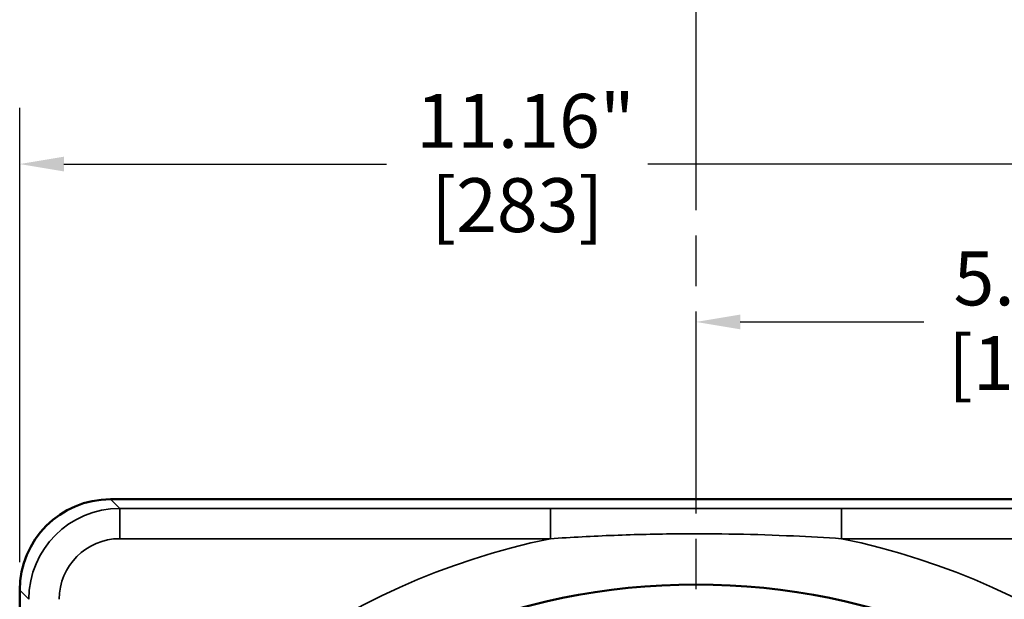
# Model space of a CAD drawing. Units: inches. Extents: x 0.5 to 80.9, y 0.5 to 62.4.
# Drawn here: x 32.7 to 40.8, y 36.4 to 41.2 of the extents above; entities that cross this region are included whole.
import ezdxf

# ---------------------------------------------------------------- set-up
doc = ezdxf.new("R2010")
doc.units = ezdxf.units.IN
doc.header["$LTSCALE"] = 3.703704
doc.header["$MEASUREMENT"] = 0
doc.linetypes.add('CHAIN', pattern=[0.7087, 0.4724, -0.0591, 0.1181, -0.0591])
for name, color, linetype, lineweight in [('Centerline (ANSI)', 7, 'Continuous', 25), ('Dimension (ANSI)', 7, 'Continuous', 25), ('Visible (ANSI)', 7, 'Continuous', 50), ('Visible Narrow (ANSI)', 7, 'Continuous', 35)]:
    doc.layers.add(name, color=color, linetype=linetype, lineweight=lineweight)
doc.styles.add('Note Text (ANSI)', font='tahoma.ttf')
doc.dimstyles.new('Default (ANSI)', dxfattribs={"dimscale": 3.703704, "dimtxt": 0.12, "dimasz": 0.098425, "dimexe": 0.125, "dimexo": 0.0625, "dimgap": 0.031496, "dimtad": 0, "dimtih": 1, "dimtoh": 1, "dimrnd": 1e-08, "dimzin": 4, "dimdsep": 46, "dimtxsty": 'Note Text (ANSI)', "dimcen": 0.09, "dimdle": 0.393701, "dimclrd": 256, "dimclre": 256, "dimclrt": 256, "dimadec": 0, "dimazin": 1, "dimtfac": 1, "dimtofl": 0, "dimtmove": 0, "dimatfit": 3, "dimfxl": 1, "dimtolj": 1, "dimtzin": 4, "dimlwd": -1, "dimlwe": -1, "dimarcsym": 0})

# ---------------------------------------------------------------- blocks, each defined once
blk = doc.blocks.new('*D22')
at = {"layer": 'Defpoints', "color": 0, "transparency": 16777216}
for p in [(43.8411, 40.0184), (32.6839, 36.5041), (43.8411, 36.5041)]:
    blk.add_point(p, dxfattribs=at)
at = {"layer": 'Dimension (ANSI)', "transparency": 16777216}
for p, q in [((32.6839, 36.7356), (32.6839, 40.4813)), ((43.8411, 36.7356), (43.8411, 40.4813)), ((33.0485, 40.0184), (35.7104, 40.0184)), ((43.4765, 40.0184), (37.8658, 40.0184))]:
    blk.add_line(p, q, dxfattribs=at)
for points in [[(33.0485, 40.0791), (33.0485, 39.9576), (32.6839, 40.0184)], [(43.4765, 40.0791), (43.4765, 39.9576), (43.8411, 40.0184)]]:
    blk.add_solid(points, dxfattribs=at)
at = {"layer": 'Dimension (ANSI)', "transparency": 16777216, "attachment_point": 2, "style": 'Note Text (ANSI)'}
for s, insert, char_height in [('\\A1; \\fTahoma|b0|i0;\\H0.4444;11.16"', (36.7881, 40.597), 0.444444), ('\\A1;[283]', (36.7881, 39.9017), 0.44444)]:
    blk.add_mtext(s, dxfattribs=dict(at, insert=insert, char_height=char_height))
blk = doc.blocks.new('*D23')
at = {"layer": 'Defpoints', "color": 0, "transparency": 16777216}
for p in [(38.2625, 40.3799), (43.8411, 38.716), (43.8411, 36.5041)]:
    blk.add_point(p, dxfattribs=at)
at = {"layer": 'Dimension (ANSI)', "transparency": 16777216}
for p, q in [((43.8411, 36.7356), (43.8411, 39.179)), ((38.627, 38.716), (40.1409, 38.716)), ((43.4765, 38.716), (41.9626, 38.716))]:
    blk.add_line(p, q, dxfattribs=at)
for points in [[(38.627, 38.7767), (38.627, 38.6552), (38.2625, 38.716)], [(43.4765, 38.7767), (43.4765, 38.6552), (43.8411, 38.716)]]:
    blk.add_solid(points, dxfattribs=at)
at = {"layer": 'Dimension (ANSI)', "transparency": 16777216, "attachment_point": 2, "style": 'Note Text (ANSI)'}
for s, insert, char_height in [('\\A1; \\fTahoma|b0|i0;\\H0.4444;5.58"', (41.0518, 39.2973), 0.444444), ('\\A1;[142]', (41.0518, 38.5993), 0.44444)]:
    blk.add_mtext(s, dxfattribs=dict(at, insert=insert, char_height=char_height))

msp = doc.modelspace()

# ---------------------------------------------------------------- linework, layer by layer
at = {"layer": 'Centerline (ANSI)', "linetype": 'CHAIN', "ltscale": 0.952448}
msp.add_line((38.2625, 58.8032), (38.2625, 3.3011), dxfattribs=at)
at = {"layer": 'Visible (ANSI)'}
for p, q in [((43.0911, 37.2541), (33.4339, 37.2541)), ((32.6839, 36.5041), (32.6839, 25.6594))]:
    msp.add_line(p, q, dxfattribs=at)
msp.add_circle((38.2625, 31.0818), 5.4688, dxfattribs=at)
for centre, major_axis, ratio, start_param, end_param in [((33.4341, 36.504), (-0.5305, 0.5305), 0.999695, 5.49813, 7.068241), ((33.2032, 36.7348), (-0.7715, -0.2409), 0.596258, 4.229912, 4.230187), ((33.2032, 36.7348), (-0.2409, -0.7715), 0.596258, 5.194591, 5.194866)]:
    msp.add_ellipse(centre, major_axis=major_axis, ratio=ratio, start_param=start_param, end_param=end_param, dxfattribs=at)
at = {"layer": 'Visible Narrow (ANSI)'}
for p, q in [((33.5096, 37.1784), (33.4339, 37.2541)), ((33.5096, 37.1784), (33.5096, 36.9284)), ((37.0614, 37.1784), (33.5096, 37.1784)), ((37.0614, 37.1784), (37.0614, 36.9284)), ((43.0154, 37.1784), (39.4636, 37.1784)), ((39.4636, 37.1784), (39.4636, 36.9284)), ((33.5096, 36.9284), (37.0614, 36.9284)), ((39.4636, 36.9284), (43.0154, 36.9284)), ((32.6839, 36.5041), (32.7596, 36.4284))]:
    msp.add_line(p, q, dxfattribs=at)
for radius, start, end in [(5.9688, 101.60941, 151.6503), (5.9687, 28.3497, 78.39059)]:
    msp.add_arc((38.2625, 31.0818), radius, start, end, dxfattribs=at)
for major_axis, ratio in [((-0.5304, 0.5304), 0.999955), ((-0.3536, 0.3536), 0.999865)]:
    msp.add_ellipse((33.5096, 36.4284), major_axis=major_axis, ratio=ratio, start_param=5.497855, end_param=7.068516, dxfattribs=at)
for points, knots in [([(39.4636, 37.1784), (39.3305, 37.1784), (39.1974, 37.1784), (38.7492, 37.1783), (38.4342, 37.1783), (37.9429, 37.1783), (37.7666, 37.1783), (37.414, 37.1784), (37.2377, 37.1784), (37.0614, 37.1784)], [-6.102095, -6.102095, -6.102095, -6.102095, -5.087557, -5.087557, -2.687173, -2.687173, -1.343586, -1.343586, 0, 0, 0, 0]), ([(37.0614, 36.9284), (37.2353, 36.94), (37.4108, 36.9493), (37.7635, 36.9628), (37.9408, 36.967), (38.4354, 36.9711), (38.7531, 36.9649), (39.2001, 36.9446), (39.3323, 36.9372), (39.4636, 36.9284)], [0, 0, 0, 0, 1.343586, 1.343586, 2.687173, 2.687173, 5.087557, 5.087557, 6.102095, 6.102095, 6.102095, 6.102095])]:
    msp.add_open_spline(points, degree=3, knots=knots, dxfattribs=at)

# ---------------------------------------------------------------- dimensions: what is measured, and where the dimension line sits
at = {"layer": 'Dimension (ANSI)'}
for base, p1, text, override, picture, middle in [((43.8411, 40.0184), (32.6839, 36.5041), ' \\fTahoma|b0|i0;\\H0.4444;<>"\\X[283]', {"dimgap": 0.031496, "dimtih": 0, "dimtoh": 0, "dimdec": 2, "dimpost": '\\X', "dimtol": 0, "dimlim": 0, "dimtp": 0, "dimtm": 0, "dimtdec": 2, "dimatfit": 1, "dimtvp": -0.25}, '*D22', (36.7881, 40.0184)), ((43.8411, 38.716), (38.2625, 40.3799), ' \\fTahoma|b0|i0;\\H0.4444;<>"\\X[142]', {"dimgap": 0.031496, "dimtih": 0, "dimtoh": 0, "dimdec": 2, "dimpost": '\\X', "dimse1": 1, "dimtol": 0, "dimlim": 0, "dimtp": 0, "dimtm": 0, "dimtdec": 2, "dimatfit": 1, "dimtvp": -0.25}, '*D23', (41.0518, 38.716))]:
    dim = msp.add_linear_dim(base=base, p1=p1, p2=(43.8411, 36.5041), angle=180, text=text, dimstyle='Default (ANSI)', override=override, dxfattribs=at)
    dim.commit()
    dim.dimension.update_dxf_attribs({"geometry": picture, "text_midpoint": middle, "dimtype": 160})

doc.saveas('drawing.dxf')
